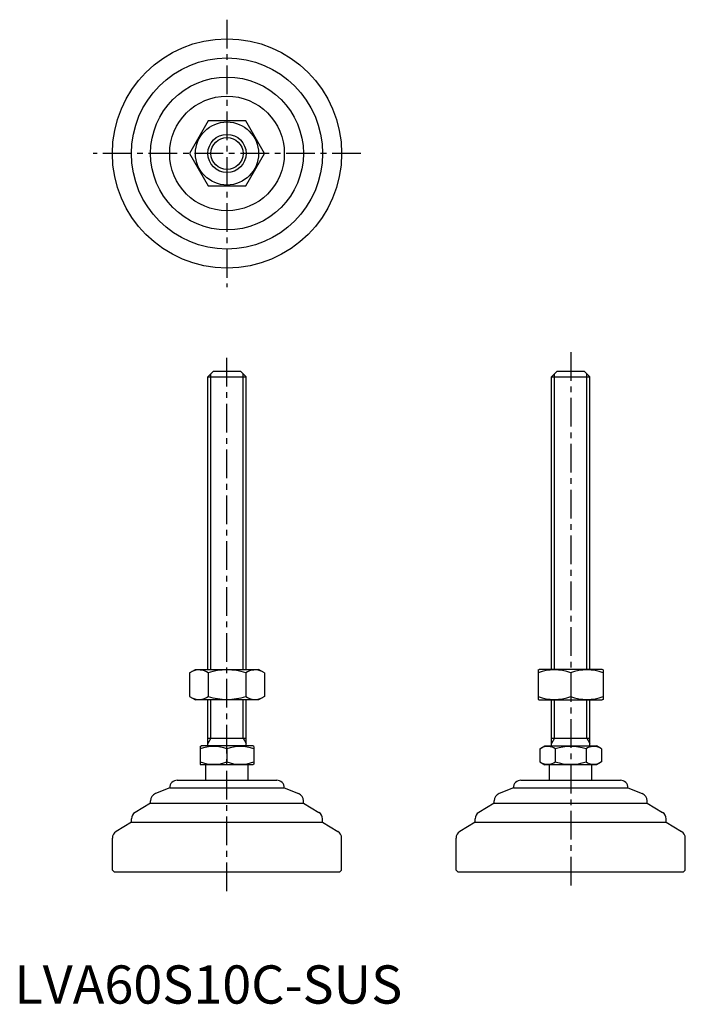
# Model space of a CAD drawing. Extents: x 1 to 176, y 0 to 257.
import ezdxf

# ---------------------------------------------------------------- set-up
doc = ezdxf.new("R2010")
doc.units = 0
doc.header["$LTSCALE"] = 6
doc.header["$MEASUREMENT"] = 0
doc.linetypes.add('CENTER', pattern=[2, 1.25, -0.25, 0.25, -0.25])
doc.layers.get('0').update_dxf_attribs({"linetype": 'CONTINUOUS'})
doc.layers.add('1', color=1, linetype='CENTER')
doc.layers.add('3', color=3, linetype='CONTINUOUS')
doc.styles.add('Standard1', font='ARIAL.TTF')

msp = doc.modelspace()

# ---------------------------------------------------------------- linework, layer by layer
for p, q in [((50.72, 230.9), (45.81, 222.4)), ((60.54, 230.9), (50.72, 230.9)), ((65.44, 222.4), (60.54, 230.9)), ((45.81, 222.4), (50.72, 213.9)), ((60.54, 213.9), (65.44, 222.4)), ((50.72, 213.9), (60.54, 213.9)), ((50.63, 163.94), (52.13, 165.44)), ((52.13, 165.44), (59.13, 165.44)), ((59.13, 165.44), (60.63, 163.94)), ((140.57, 163.94), (142.07, 165.44)), ((142.07, 165.44), (149.07, 165.44)), ((149.07, 165.44), (150.57, 163.94)), ((50.63, 87.44), (50.63, 163.94)), ((50.63, 163.94), (60.63, 163.94)), ((60.63, 87.44), (60.63, 163.94)), ((140.57, 163.94), (150.57, 163.94)), ((140.57, 87.44), (140.57, 163.94)), ((150.57, 87.44), (150.57, 163.94)), ((45.81, 86.54), (47.38, 87.44)), ((45.81, 86.54), (45.81, 80.35)), ((47.38, 87.44), (63.88, 87.44)), ((50.72, 86.54), (50.72, 80.35)), ((60.54, 86.54), (60.54, 80.35)), ((65.44, 86.54), (63.88, 87.44)), ((65.44, 86.54), (65.44, 80.35)), ((137.07, 87.3), (137.32, 87.44)), ((137.07, 87.3), (137.07, 79.59)), ((153.82, 87.44), (137.32, 87.44)), ((145.57, 86.54), (145.57, 80.35)), ((154.07, 87.3), (153.82, 87.44)), ((154.07, 87.3), (154.07, 79.59)), ((45.81, 80.35), (47.38, 79.44)), ((65.44, 80.35), (63.88, 79.44)), ((63.88, 79.44), (47.38, 79.44)), ((50.63, 67.44), (50.63, 79.44)), ((60.63, 67.44), (60.63, 79.44)), ((137.07, 79.59), (137.32, 79.44)), ((137.32, 79.44), (153.82, 79.44)), ((140.57, 67.44), (140.57, 79.44)), ((150.57, 67.44), (150.57, 79.44)), ((154.07, 79.59), (153.82, 79.44)), ((48.63, 67.29), (48.9, 67.44)), ((48.63, 67.29), (48.63, 62.6)), ((62.36, 67.44), (48.9, 67.44)), ((50.63, 69.44), (60.63, 69.44)), ((62.63, 67.29), (62.36, 67.44)), ((62.63, 67.29), (62.63, 62.6)), ((137.49, 66.66), (138.84, 67.44)), ((138.84, 67.44), (152.3, 67.44)), ((140.57, 69.44), (150.57, 69.44)), ((153.66, 66.66), (152.3, 67.44)), ((55.63, 66.66), (55.63, 63.22)), ((137.49, 66.66), (137.49, 63.22)), ((141.53, 66.66), (141.53, 63.22)), ((149.61, 66.66), (149.61, 63.22)), ((153.66, 66.66), (153.66, 63.22)), ((48.63, 62.6), (48.9, 62.44)), ((62.36, 62.44), (48.9, 62.44)), ((50.13, 58.44), (50.13, 62.44)), ((61.13, 58.44), (61.13, 62.44)), ((62.63, 62.6), (62.36, 62.44)), ((137.49, 63.22), (138.84, 62.44)), ((152.3, 62.44), (138.84, 62.44)), ((140.07, 58.44), (140.07, 62.44)), ((151.07, 58.44), (151.07, 62.44)), ((153.66, 63.22), (152.3, 62.44)), ((42.63, 58.44), (68.63, 58.44)), ((132.57, 58.44), (158.57, 58.44)), ((40.63, 56.44), (36.89, 54.94)), ((40.63, 56.44), (70.63, 56.44)), ((40.63, 56.44), (40.63, 56.44)), ((70.63, 56.44), (74.37, 54.94)), ((70.63, 56.44), (70.63, 56.44)), ((130.57, 56.44), (126.83, 54.94)), ((130.57, 56.44), (130.57, 56.44)), ((130.57, 56.44), (160.57, 56.44)), ((160.57, 56.44), (160.57, 56.44)), ((160.57, 56.44), (164.32, 54.94)), ((35.63, 52.44), (31.6, 50.02)), ((35.63, 52.44), (35.63, 53.09)), ((35.63, 52.44), (75.63, 52.44)), ((75.63, 52.44), (75.63, 53.09)), ((75.63, 52.44), (79.66, 50.02)), ((125.57, 52.44), (121.54, 50.02)), ((125.57, 52.44), (125.57, 53.09)), ((125.57, 52.44), (165.57, 52.44)), ((165.57, 52.44), (165.57, 53.09)), ((165.57, 52.44), (169.6, 50.02)), ((30.63, 47.44), (26.6, 45.02)), ((30.63, 47.44), (30.63, 48.31)), ((30.63, 47.44), (80.63, 47.44)), ((80.63, 47.44), (80.63, 48.31)), ((80.63, 47.44), (84.66, 45.02)), ((120.57, 47.44), (116.54, 45.02)), ((120.57, 47.44), (120.57, 48.31)), ((120.57, 47.44), (170.57, 47.44)), ((170.57, 47.44), (170.57, 48.31)), ((170.57, 47.44), (174.6, 45.02)), ((25.63, 34.94), (25.63, 43.31)), ((85.63, 34.94), (85.63, 43.31)), ((115.57, 34.94), (115.57, 43.31)), ((175.57, 34.94), (175.57, 43.31)), ((25.63, 34.94), (26.13, 34.44)), ((26.13, 34.44), (85.13, 34.44)), ((85.63, 34.94), (85.13, 34.44)), ((115.57, 34.94), (116.07, 34.44)), ((116.07, 34.44), (175.07, 34.44)), ((175.57, 34.94), (175.07, 34.44))]:
    msp.add_line(p, q)
for radius in [30, 25, 20, 15, 8.25, 5]:
    msp.add_circle((55.63, 222.4), radius)
for centre, radius, start, end in [((48.27, 82.95), 4.34, 55.6158, 115.6158), ((55.63, 71.06), 16.24, 72.412, 107.588), ((62.99, 82.95), 4.34, 64.3842, 124.3842), ((141.32, 75.02), 12.28, 69.7438, 110.2562), ((149.82, 75.02), 12.28, 69.7438, 110.2562), ((48.27, 83.93), 4.34, 244.3842, 304.3842), ((55.63, 95.83), 16.24, 252.412, 287.588), ((62.99, 83.93), 4.34, 235.6158, 295.6158), ((141.32, 91.86), 12.28, 249.7438, 290.2562), ((149.82, 91.86), 12.28, 249.7438, 290.2562), ((52.13, 57.18), 10.11, 69.7438, 110.2562), ((59.13, 57.18), 10.11, 69.7438, 110.2562), ((139.51, 63.71), 3.58, 55.6158, 115.6158), ((145.57, 53.91), 13.37, 72.412, 107.588), ((151.63, 63.71), 3.58, 64.3842, 124.3842), ((52.13, 72.71), 10.11, 249.7438, 290.2562), ((59.13, 72.71), 10.11, 249.7438, 290.2562), ((139.51, 66.18), 3.58, 244.3842, 304.3842), ((145.57, 75.97), 13.37, 252.412, 287.588), ((151.63, 66.18), 3.58, 235.6158, 295.6158), ((42.63, 56.44), 2, 90, 180), ((68.63, 56.44), 2, 0, 90), ((132.57, 56.44), 2, 90, 180), ((158.57, 56.44), 2, 0, 90), ((37.63, 53.09), 2, 111.8014, 180), ((73.63, 53.09), 2, 360, 68.1986), ((127.57, 53.09), 2, 111.8014, 180), ((163.57, 53.09), 2, 360, 68.1986), ((32.63, 48.31), 2, 120.9638, 180), ((78.63, 48.31), 2, 0, 59.0362), ((122.57, 48.31), 2, 120.9638, 180), ((168.57, 48.31), 2, 0, 59.0362), ((27.63, 43.31), 2, 120.9638, 180), ((83.63, 43.31), 2, 360, 59.0362), ((117.57, 43.31), 2, 120.9638, 180), ((173.57, 43.31), 2, 360, 59.0362)]:
    msp.add_arc(centre, radius, start, end)
at = {"layer": '1'}
for p, q in [((55.63, 257.4), (55.63, 187.4)), ((90.63, 222.4), (20.63, 222.4)), ((55.63, 29.44), (55.63, 170.44)), ((145.57, 170.44), (145.57, 29.44))]:
    msp.add_line(p, q, dxfattribs=at)
at = {"layer": '3'}
for p, q in [((51.44, 87.44), (51.44, 164.75)), ((59.82, 87.44), (59.82, 164.75)), ((141.38, 87.44), (141.38, 164.75)), ((149.76, 87.44), (149.76, 164.75)), ((51.44, 69.44), (51.44, 79.44)), ((59.82, 69.44), (59.82, 79.44)), ((141.38, 69.44), (141.38, 79.44)), ((149.76, 69.44), (149.76, 79.44)), ((51.44, 69.44), (50.63, 68.04)), ((59.82, 69.44), (60.63, 68.04)), ((141.38, 69.44), (140.57, 68.04)), ((149.76, 69.44), (150.57, 68.04))]:
    msp.add_line(p, q, dxfattribs=at)
msp.add_circle((55.63, 222.4), 4.19, dxfattribs=at)

# ---------------------------------------------------------------- texts
at = {"color": 3, "style": 'Standard1'}
msp.add_text('LVA60S10C-SUS', height=10, dxfattribs=at).set_placement((0, 0))

doc.saveas('drawing.dxf')
